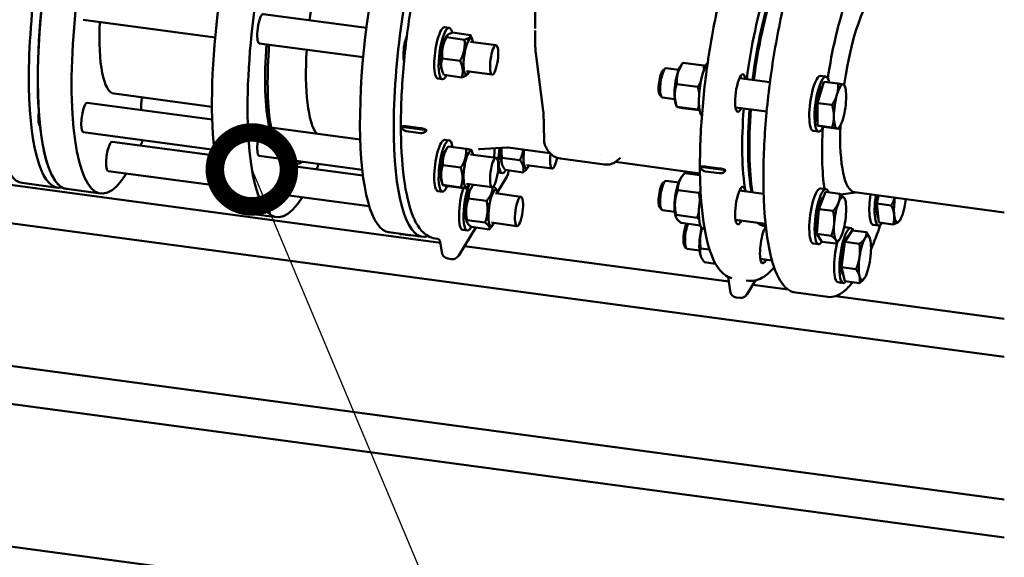
# Model space of a CAD drawing. Units: millimetres. Extents: x 0 to 420, y 0 to 297.
# Drawn here: x 198 to 225, y 124 to 138 of the extents above; entities that cross this region are included whole.
import ezdxf
from ezdxf import colors
from ezdxf.entities.mleader import LeaderData, LeaderLine
from ezdxf.math import Vec2, Vec3

# ---------------------------------------------------------------- set-up
doc = ezdxf.new("R2010")
doc.units = ezdxf.units.MM
doc.header["$LTSCALE"] = 20
doc.layers.add('Visible (ISO)', color=7, linetype='Continuous', lineweight=50)
doc.styles.add('Uponor 2_5', font='arial.ttf')

# ---------------------------------------------------------------- blocks, each defined once
blk = doc.blocks.new('_DotSmall')
at = {"color": 0, "linetype": 'ByBlock', "const_width": 0.5}
blk.add_lwpolyline([(-0.0625, 0, 1), (0.0625, 0, 1)], format="xyb", close=True, dxfattribs=at)

msp = doc.modelspace()

# ---------------------------------------------------------------- linework, layer by layer
at = {"layer": 'Visible (ISO)'}
for p, q in [((212.04292, 138.21642), (212.04292, 139.48232)), ((207.48746, 138.2342), (204.70019, 138.60942)), ((203.40223, 137.97693), (199.84233, 138.45616)), ((209.6017, 138.25229), (209.72186, 138.23611)), ((209.63598, 137.98665), (209.66242, 138.02521)), ((209.64972, 137.9799), (210.13593, 137.91445)), ((209.81112, 138.10562), (210.29733, 138.04017)), ((212.04292, 138.21585), (212.04292, 138.21642)), ((207.39858, 137.43895), (204.59346, 137.81657)), ((210.98728, 137.76306), (210.29704, 137.85598)), ((210.35392, 137.89), (210.33091, 137.95647)), ((212.04519, 137.73813), (212.04519, 137.73818)), ((212.26116, 135.98798), (212.06514, 137.47604)), ((209.53157, 137.40797), (210.01778, 137.34252)), ((215.967, 137.20026), (216.02961, 137.29158)), ((216.0307, 137.29223), (216.59739, 137.21595)), ((209.51823, 137.11193), (209.54124, 137.04545)), ((209.57482, 136.96176), (210.06102, 136.8963)), ((210.88055, 136.97021), (210.19031, 137.06313)), ((210.23617, 137.01528), (210.20973, 136.97671)), ((215.49138, 137.08389), (215.55456, 137.13531)), ((215.91636, 137.09951), (215.58048, 137.14473)), ((219.74969, 136.93663), (219.89387, 136.91722)), ((209.41492, 136.8648), (209.53508, 136.84863)), ((215.86532, 136.7156), (216.432, 136.63931)), ((218.38274, 136.76749), (217.559, 136.87838)), ((219.66689, 136.20384), (219.83227, 136.78047)), ((219.83227, 136.78047), (220.22294, 136.72788)), ((220.40944, 136.6363), (220.38948, 136.69394)), ((203.31593, 136.10209), (200.67142, 136.45809)), ((215.40391, 136.43411), (215.45124, 136.36782)), ((203.32275, 135.75384), (199.94906, 136.208)), ((215.80962, 136.30666), (215.47374, 136.35188)), ((215.83183, 136.19611), (215.86416, 136.10273)), ((219.66689, 136.20384), (220.05755, 136.15125)), ((219.66689, 135.59211), (219.66689, 136.20384)), ((212.26117, 135.98781), (212.26117, 135.98782)), ((212.26318, 135.96262), (212.26318, 135.96262)), ((212.28424, 135.20415), (212.26319, 135.96251)), ((215.86532, 136.10388), (216.432, 136.02759)), ((216.0307, 136.06879), (216.48233, 136.00799)), ((218.29362, 135.97227), (217.45227, 136.08553)), ((219.66689, 135.59211), (220.05755, 135.53952)), ((219.83227, 135.55702), (219.66689, 135.59211)), ((209.48319, 132.42521), (187.15862, 135.43052)), ((203.37791, 134.9392), (199.84233, 135.41516)), ((207.3191, 135.21586), (204.70019, 135.56841)), ((208.4321, 135.56387), (209.11676, 135.4717)), ((208.56164, 135.57582), (208.94615, 135.52406)), ((208.94615, 135.39251), (208.56164, 135.44427)), ((219.54956, 135.45004), (219.69375, 135.43063)), ((219.83227, 135.55702), (220.22294, 135.50443)), ((220.26525, 135.56521), (220.22403, 135.50508)), ((224.7097, 129.34659), (180.7084, 135.27)), ((203.39644, 134.78303), (200.62034, 135.15674)), ((209.6017, 135.21128), (209.72186, 135.19511)), ((209.63598, 134.94564), (209.69201, 135.02737)), ((209.69297, 135.02794), (210.17918, 134.96249)), ((210.98728, 134.72205), (210.29704, 134.81497)), ((210.35392, 134.84899), (210.32491, 134.93279)), ((211.28856, 135.0014), (210.52854, 134.95254)), ((211.31087, 135.00059), (212.44221, 134.84829)), ((213.8022, 134.8046), (213.80221, 134.8046)), ((207.37427, 134.40122), (204.59346, 134.77557)), ((209.54826, 134.52339), (210.03447, 134.45794)), ((211.13885, 134.57395), (211.15114, 134.53845)), ((211.14649, 134.72214), (211.6327, 134.65668)), ((212.50117, 134.43224), (211.81093, 134.52515)), ((212.72263, 134.70212), (213.91571, 134.54151)), ((213.84311, 134.65971), (213.84311, 134.65971)), ((213.91571, 134.54151), (213.91572, 134.54151)), ((214.10191, 134.76425), (214.10191, 134.76425)), ((214.21143, 134.61012), (216.49271, 134.30302)), ((214.35063, 134.72323), (214.25986, 134.6463)), ((203.56578, 133.95301), (200.51361, 134.36389)), ((207.3928, 134.24504), (205.37147, 134.51715)), ((211.03554, 134.32683), (211.1557, 134.31065)), ((211.23004, 134.39538), (211.71625, 134.32992)), ((211.31078, 134.29796), (211.31897, 134.38341)), ((211.85678, 134.4773), (211.83636, 134.44751)), ((216.08013, 134.31131), (216.49347, 134.25566)), ((216.5067, 134.47687), (217.19135, 134.38471)), ((216.63624, 134.48883), (217.02074, 134.43707)), ((217.02074, 134.30551), (216.63624, 134.35728)), ((199.15435, 133.91274), (198.19309, 134.04214)), ((209.51823, 134.07092), (209.54724, 133.98713)), ((210.88055, 133.9292), (210.19031, 134.02212)), ((211.28762, 134.22853), (211.02495, 133.79847)), ((215.49138, 134.04289), (215.55456, 134.0943)), ((215.91636, 134.05851), (215.58048, 134.10372)), ((215.967, 134.15925), (216.00639, 134.2167)), ((199.3952, 133.88031), (199.39466, 133.88038)), ((200.30786, 133.75745), (199.3952, 133.88031)), ((209.41492, 133.8238), (209.53508, 133.80762)), ((209.54826, 133.98813), (210.03447, 133.92268)), ((209.69297, 133.95742), (210.17918, 133.89197)), ((210.23617, 133.97427), (210.18014, 133.89254)), ((210.30727, 133.89438), (210.34297, 133.94647)), ((211.65856, 133.67079), (210.96833, 133.76371)), ((211.0252, 133.79773), (211.01113, 133.83836)), ((215.89567, 133.85098), (216.46235, 133.77469)), ((218.21049, 133.74967), (217.559, 133.83738)), ((219.69723, 133.33921), (219.88169, 133.79955)), ((219.74969, 133.89563), (219.89387, 133.87622)), ((219.88169, 133.79955), (220.27236, 133.74695)), ((220.69214, 133.78815), (220.29526, 133.72989)), ((224.7097, 133.24731), (220.669, 133.79126)), ((207.56213, 133.41503), (205.26474, 133.7243)), ((210.2461, 133.62646), (210.73231, 133.561)), ((220.40944, 133.59529), (220.40656, 133.6036)), ((221.26843, 133.48709), (221.31335, 133.70452)), ((221.26843, 133.48709), (221.65909, 133.4345)), ((221.31785, 132.97714), (221.26843, 133.48709)), ((204.09773, 133.24726), (205.05899, 133.11786)), ((215.40391, 133.3931), (215.45124, 133.32681)), ((215.80962, 133.26566), (215.47374, 133.31087)), ((219.64781, 132.66741), (219.69723, 133.33921)), ((219.69723, 133.33921), (220.0879, 133.28662)), ((210.18951, 133.01966), (210.20358, 132.97903)), ((210.20285, 133.03863), (210.68906, 132.97318)), ((211.55183, 132.87794), (210.86159, 132.97086)), ((215.83183, 133.15511), (215.84708, 133.11105)), ((215.84624, 133.17917), (216.41293, 133.10289)), ((215.98128, 132.9677), (216.49987, 132.89789)), ((218.26165, 132.93557), (217.45227, 133.04453)), ((221.31785, 132.97714), (221.70852, 132.92454)), ((221.88587, 133.02724), (221.87847, 133.01644)), ((208.09408, 132.70928), (209.00728, 132.58635)), ((208.38926, 132.66954), (208.38926, 132.66137)), ((210.4382, 132.83782), (209.97776, 132.08397)), ((210.0862, 132.77254), (210.20636, 132.75636)), ((210.321, 132.85359), (210.80721, 132.78814)), ((210.90745, 132.92301), (210.87174, 132.87092)), ((216.61663, 132.80386), (216.56965, 132.81019)), ((218.27898, 132.77956), (218.23028, 132.78611)), ((219.64781, 132.66741), (220.03848, 132.61482)), ((219.78284, 132.45594), (219.64781, 132.66741)), ((220.40807, 132.44992), (220.59903, 132.76258)), ((220.42097, 132.84436), (220.56516, 132.82495)), ((220.59903, 132.76258), (220.9897, 132.70999)), ((221.17018, 132.91207), (221.31437, 132.89266)), ((208.38926, 132.66137), (208.49184, 132.64756)), ((208.49184, 132.65573), (208.49184, 132.64756)), ((208.53139, 132.65041), (208.53139, 132.64224)), ((208.53139, 132.64224), (208.63026, 132.62893)), ((208.63026, 132.6371), (208.63026, 132.62893)), ((208.63876, 132.63595), (208.63876, 132.63268)), ((208.89071, 132.60204), (208.89071, 132.59793)), ((209.41111, 132.53198), (209.34372, 132.54105)), ((209.41111, 132.53198), (209.41111, 132.53198)), ((209.51849, 132.17234), (209.47966, 132.4505)), ((219.54956, 132.40904), (219.69375, 132.38962)), ((219.78284, 132.45594), (220.17351, 132.40335)), ((220.26525, 132.52421), (220.24725, 132.49795)), ((220.31258, 131.76382), (220.40807, 132.44992)), ((220.40807, 132.44992), (220.79873, 132.39733)), ((221.08072, 132.54403), (221.07987, 132.54648)), ((224.7097, 125.49153), (174.78855, 132.21185)), ((209.51849, 132.17234), (209.51849, 132.17234)), ((217.26941, 131.37704), (210.13278, 132.33777)), ((216.07519, 132.34184), (216.12253, 132.27555)), ((216.48091, 132.2144), (216.14503, 132.25961)), ((216.51102, 132.27558), (216.75079, 132.2433)), ((209.68573, 131.99982), (209.78186, 131.98688)), ((216.50311, 132.10384), (216.51633, 132.06565)), ((216.6065, 131.90214), (216.91222, 131.86099)), ((218.43481, 131.95136), (218.12355, 131.99326)), ((220.31258, 131.76382), (220.70325, 131.71123)), ((220.40807, 131.39038), (220.31258, 131.76382)), ((217.30471, 131.12416), (217.2514, 131.50604)), ((217.73541, 131.41138), (217.80283, 131.4023)), ((217.99359, 131.41173), (217.76398, 131.03579)), ((220.22084, 131.35777), (220.36503, 131.33836)), ((220.40807, 131.39038), (220.79873, 131.33779)), ((220.93653, 131.47294), (220.936, 131.47217)), ((224.7097, 124.46268), (173.69441, 131.3303)), ((217.30471, 131.12417), (217.30471, 131.12417)), ((218.87658, 131.16069), (217.91899, 131.28959)), ((219.08052, 131.07895), (219.94565, 130.96248)), ((217.56808, 130.93871), (217.47195, 130.95165)), ((224.7097, 130.37544), (220.16395, 130.98738)), ((224.7097, 120.60762), (171.08731, 127.8262))]:
    msp.add_line(p, q, dxfattribs=at)
for centre, major_axis, ratio, start_param, end_param in [((201.04165, 139.20828), (0.73378, 5.45083), 0.24337334, 5.80045852, 9.90750475), ((198.92687, 139.49297), (-0.73378, -5.45083), 0.24337334, 3.14159265, 6.28318531), ((199.88813, 139.36357), (-0.73378, -5.45083), 0.24337334, 3.05089176, 6.3738862), ((200.12845, 139.33122), (0.73378, 5.45083), 0.24337334, 0, 3.14159265), ((200.12898, 139.33114), (0.73378, 5.45083), 0.24337334, 0, 3.14159267), ((200.12898, 139.33114), (0.73378, 5.45083), 0.24337334, 0, 3.14159267), ((205.79277, 138.56869), (0.73378, 5.45083), 0.24337334, 5.80045852, 9.90750475), ((204.83151, 138.69809), (0.73378, 5.45083), 0.24337334, 0, 3.14159265), ((208.82787, 138.16011), (-0.73378, -5.45083), 0.24337334, 3.14159265, 6.28318531), ((209.74107, 138.03718), (-0.73378, -5.45083), 0.24337334, 3.02859268, 6.39618528), ((206.73592, 138.44173), (-0.42748, -3.17546), 0.24337334, 3.86366776, 4.74529139), ((218.72886, 136.82725), (0.53033, 3.93946), 0.24337334, 0.92115723, 1.59731609), ((218.87305, 136.80784), (0.52366, 3.88991), 0.24337334, 0.91144437, 1.597654), ((218.92111, 136.80137), (0.53033, 3.93946), 0.24337334, 0.92115723, 1.59731609), ((221.03589, 136.51668), (0.36689, 2.72542), 0.24337334, 0, 1.5376039), ((204.64682, 138.21299), (0.05337, 0.39642), 0.24337334, 0, 3.14159264), ((201.04165, 139.20828), (-0.37023, -2.75019), 0.24337334, 5.04474562, 6.28318531), ((209.50831, 137.55855), (-0.09339, -0.69374), 0.24337334, 3.14159265, 6.28318531), ((209.62847, 137.54237), (-0.09339, -0.69374), 0.24337334, 2.54217301, 6.87080508), ((208.59511, 137.68148), (0.05337, 0.39642), 0.24337334, 0.68101435, 2.6583768), ((209.62847, 137.54237), (0.06537, 0.48562), 0.24337334, 0.44959666, 2.69199599), ((210.24368, 137.45955), (0.06537, 0.48562), 0.24337334, 5.66741112, 10.04055214), ((205.79277, 138.56869), (0.50443, 3.74712), 0.24337334, 1.81261247, 2.54098033), ((206.73592, 138.44173), (-0.42748, -3.17546), 0.24337334, 4.99886782, 6.05249496), ((215.95838, 136.69025), (0.07505, 0.55747), 0.24337334, 0.44959666, 2.69199599), ((216.66971, 136.59449), (0.10006, 0.7433), 0.24337334, 0.34208869, 2.99728902), ((215.46814, 136.75624), (0.04518, 0.33563), 0.24337334, 0.25360711, 2.88798555), ((215.52711, 136.7483), (-0.05337, -0.39642), 0.24337334, 3.14159265, 6.28318531), ((217.58291, 136.47155), (-0.06838, -0.50792), 0.24337334, 2.46624204, 6.95853593), ((219.64962, 136.19334), (-0.10006, -0.7433), 0.24337334, 3.14159265, 6.28318531), ((219.79381, 136.17392), (-0.10006, -0.7433), 0.24337334, 2.51212406, 6.91480936), ((219.79381, 136.17392), (0.07501, 0.55722), 0.24337334, 0.42685484, 2.68716505), ((220.27445, 136.10922), (0.08005, 0.59464), 0.24337334, 6.26483501, 7.31203256), ((220.27445, 136.10922), (0.08005, 0.59464), 0.24337334, 5.21763746, 6.26483501), ((220.27445, 136.10922), (-0.08005, -0.59464), 0.24337334, 4.17043991, 5.21763746), ((199.8957, 135.81158), (-0.05337, -0.39642), 0.24337334, 3.14159265, 6.28318531), ((201.51632, 136.31461), (0.05337, 0.39642), 0.24337334, 1.49704514, 2.47651995), ((220.27445, 136.10922), (0.08005, 0.59464), 0.24337334, 4.17043991, 5.21763746), ((198.74218, 135.96687), (-0.05337, -0.39642), 0.24337334, 4.79354133, 6.12513314), ((218.72886, 136.82725), (0.53033, 3.93946), 0.24337334, 1.80058783, 2.47302457), ((218.87305, 136.80784), (0.52366, 3.88991), 0.24337334, 1.80356879, 2.48932001), ((218.92111, 136.80137), (0.53033, 3.93946), 0.24337334, 1.80058783, 2.47302457), ((220.27445, 136.10922), (-0.08005, -0.59464), 0.24337334, 5.21763746, 6.26483501), ((220.27445, 136.10922), (-0.08005, -0.59464), 0.24337334, 6.26483501, 7.31203256), ((221.03589, 136.51668), (-0.36689, -2.72542), 0.24337334, 5.08947526, 6.28318531), ((204.64682, 135.17199), (0.05337, 0.39642), 0.24337334, 0, 3.14159265), ((200.56698, 134.76032), (-0.05337, -0.39642), 0.24337334, 3.14159265, 6.28318531), ((201.04165, 139.20828), (0.73378, 5.45083), 0.24337334, 3.87890535, 3.91921182), ((209.50831, 134.51754), (-0.09339, -0.69374), 0.24337334, 3.14159265, 6.28318531), ((209.62847, 134.50137), (-0.09339, -0.69374), 0.24337334, 2.43076051, 6.9960088), ((209.62847, 134.50137), (0.06537, 0.48562), 0.24337334, 0.44959666, 2.69199599), ((210.24368, 134.41855), (0.06537, 0.48562), 0.24337334, 5.66741112, 10.04055214), ((211.12893, 135.02057), (0.09339, 0.69374), 0.24337334, 1.66234267, 2.03715981), ((211.24909, 135.0044), (-0.09339, -0.69374), 0.24337334, 4.76921162, 6.80707562), ((211.24909, 135.0044), (0.06537, 0.48562), 0.24337334, 1.63106044, 2.69199599), ((211.8643, 134.92158), (-0.06537, -0.48562), 0.24337334, 4.70325877, 6.89895949), ((212.55453, 134.82866), (-0.05337, -0.39642), 0.24337334, 4.73313853, 7.61626072), ((205.3181, 134.12073), (0.05337, 0.39642), 0.24337334, 0, 3.14159265), ((205.79277, 138.56869), (0.73378, 5.45083), 0.24337334, 3.87890535, 3.91921182), ((211.12893, 135.02057), (-0.09339, -0.69374), 0.24337334, 6.26395473, 6.28318531), ((210.29975, 133.4501), (-0.09339, -0.69374), 0.24337334, 3.80319538, 6.86564891), ((215.46814, 133.71524), (0.04518, 0.33563), 0.24337334, 0.25360711, 2.88798555), ((215.52711, 133.7073), (-0.05337, -0.39642), 0.24337334, 3.14159265, 6.28318531), ((215.95838, 133.64924), (0.07505, 0.55747), 0.24337334, 0.44959666, 2.69199599), ((210.1796, 133.46628), (-0.09339, -0.69374), 0.24337334, 4.06561142, 6.28318531), ((210.29975, 133.4501), (0.06537, 0.48562), 0.24337334, 0.44959666, 2.69199599), ((210.91496, 133.36728), (0.06537, 0.48562), 0.24337334, 5.66741112, 10.04055214), ((216.66971, 133.55348), (-0.10006, -0.7433), 0.24337334, 4.50414334, 6.28318531), ((217.58291, 133.43055), (-0.06838, -0.50792), 0.24337334, 2.46624204, 6.95853593), ((219.64962, 133.15233), (-0.10006, -0.7433), 0.24337334, 3.14159265, 6.28318531), ((219.79381, 133.13292), (-0.10006, -0.7433), 0.24337334, 2.68264886, 6.7421291), ((221.27024, 133.65536), (-0.10006, -0.7433), 0.24337334, 4.63969331, 6.28318531), ((219.79381, 133.13292), (0.07501, 0.55722), 0.24337334, 0.25214965, 2.47106676), ((220.27445, 133.06822), (-0.08005, -0.59464), 0.24337334, 3.90864052, 4.95583807), ((220.27445, 133.06822), (0.08005, 0.59464), 0.24337334, 6.00303563, 7.05023318), ((220.27445, 133.06822), (0.08005, 0.59464), 0.24337334, 4.95583807, 6.00303563), ((221.41443, 133.63595), (-0.10006, -0.7433), 0.24337334, 4.63969331, 6.76155461), ((221.41443, 133.63595), (-0.07501, -0.55722), 0.24337334, 4.61535149, 6.009086), ((221.89507, 133.57125), (-0.08005, -0.59464), 0.24337334, 4.62147421, 5.47943685), ((221.89507, 133.57125), (0.08005, 0.59464), 0.24337334, 4.4322393, 4.80330375), ((221.89507, 133.57125), (-0.08005, -0.59464), 0.24337334, 0.24344909, 1.29064665), ((216.13942, 132.66397), (-0.04518, -0.33563), 0.24337334, 3.73943836, 6.0295782), ((216.19839, 132.65604), (-0.05337, -0.39642), 0.24337334, 3.93728786, 6.28318531), ((218.72886, 136.82725), (-0.53033, -3.93946), 0.24337334, 6.11546521, 6.3528842), ((218.92111, 136.80137), (-0.53033, -3.93946), 0.24337334, 6.11546521, 6.14470811), ((220.27445, 133.06822), (-0.08005, -0.59464), 0.24337334, 4.95583807, 6.00303563), ((220.27445, 133.06822), (0.08005, 0.59464), 0.24337334, 3.90864052, 4.95583807), ((221.89507, 133.57125), (-0.08005, -0.59464), 0.24337334, 5.47943685, 6.5266344), ((216.62966, 132.59798), (0.07505, 0.55747), 0.24337334, 1.17086866, 2.69199599), ((218.25419, 132.37929), (-0.06838, -0.50792), 0.24337334, 3.53310102, 6.95853592), ((220.4651, 132.08166), (-0.10006, -0.7433), 0.24337334, 2.74817656, 6.67660141), ((220.32091, 132.10107), (0.10006, 0.7433), 0.24337334, 0, 0.21646018), ((209.02657, 138.06714), (-0.73378, -5.45083), 0.24337334, 0.14476437, 0.15463741), ((209.16499, 138.04851), (-0.73378, -5.45083), 0.24337334, 0.14476437, 0.1507534), ((206.97642, 138.34313), (4.73771, -5.41823), 0.5155903, 5.59577397, 5.60065523), ((209.41836, 138.0144), (-0.73378, -5.45083), 0.24337334, 0.14975616, 0.15463741), ((219.79381, 133.13292), (-0.07501, -0.55722), 0.24337334, 5.85279594, 6.15327531), ((220.32091, 132.10107), (-0.10006, -0.7433), 0.24337334, 4.28320932, 6.28318531), ((220.27445, 133.06822), (-0.08005, -0.59464), 0.24337334, 6.00303563, 7.05023318), ((220.4651, 132.08166), (-0.07501, -0.55722), 0.24337334, 4.02371913, 6.14171115), ((220.4651, 132.08166), (0.07501, 0.55722), 0.24337334, 0.12856091, 0.88193605), ((220.94573, 132.01695), (-0.08005, -0.59464), 0.24337334, 3.64684114, 4.69403869), ((220.94573, 132.01695), (0.08005, 0.59464), 0.24337334, 5.74123624, 6.78843379), ((220.94573, 132.01695), (0.08005, 0.59464), 0.24337334, 4.69403869, 5.74123624), ((209.70578, 132.14875), (-0.02005, -0.14893), 0.24337334, 6.28318075, 6.2831853), ((209.80185, 132.13543), (-0.02, -0.14855), 0.24337334, 0.00000004, 0.0000046), ((220.94573, 132.01695), (-0.08005, -0.59464), 0.24337334, 4.69403869, 5.74123624), ((220.94573, 132.01695), (0.08005, 0.59464), 0.24337334, 3.64684114, 4.69403869), ((220.94573, 132.01695), (-0.08005, -0.59464), 0.24337334, 5.74123624, 6.78843379), ((217.49195, 131.1002), (-0.02, -0.14855), 0.24337334, 6.28318072, 6.28318528), ((217.5881, 131.08745), (-0.02002, -0.14874), 0.24337334, 0, 0.00000456)]:
    msp.add_ellipse(centre, major_axis=major_axis, ratio=ratio, start_param=start_param, end_param=end_param, dxfattribs=at)
for centre in [(210.93391, 137.36663), (210.93391, 134.32563), (211.6052, 133.27437)]:
    msp.add_ellipse(centre, major_axis=(0.05337, 0.39642), ratio=0.24337334, dxfattribs=at)
for points, knots in [([(209.34372, 132.54105), (209.20074, 132.5603), (209.07426, 132.64107), (208.82533, 132.91919), (208.7206, 133.15828), (208.5445, 133.79771), (208.48151, 134.21283), (208.41433, 135.14823), (208.40803, 135.6623), (208.44795, 136.74745), (208.49356, 137.31749), (208.63134, 138.46027), (208.72335, 139.03276), (208.94486, 140.1253), (209.07435, 140.64503), (209.3595, 141.58314), (209.51513, 142.00039), (209.84418, 142.69903), (210.01581, 142.97634), (210.37794, 143.35335), (210.58719, 143.47288), (210.81129, 143.44272)], [2.07604481, 2.07604481, 2.07604481, 2.07604481, 2.28100749, 2.28100749, 2.59529298, 2.59529298, 2.93858421, 2.93858421, 3.26632042, 3.26632042, 3.59010115, 3.59010115, 3.91288363, 3.91288363, 4.23611185, 4.23611185, 4.56182805, 4.56182805, 4.89638759, 4.89638759, 5.21763746, 5.21763746, 5.21763746, 5.21763746]), ([(217.35044, 131.4679), (217.20904, 131.50673), (217.09268, 131.60257), (216.85147, 131.92273), (216.74777, 132.19883), (216.58635, 132.90592), (216.53302, 133.33914), (216.4837, 134.30331), (216.48597, 134.82962), (216.54221, 135.93088), (216.5957, 136.50505), (216.74801, 137.64713), (216.84669, 138.21483), (217.07985, 139.28935), (217.2143, 139.79579), (217.50762, 140.70059), (217.66637, 141.09754), (218.00168, 141.75206), (218.1755, 142.00515), (218.52077, 142.30038), (218.70049, 142.38068), (218.88589, 142.35572)], [2.10889165, 2.10889165, 2.10889165, 2.10889165, 2.31749881, 2.31749881, 2.65243545, 2.65243545, 2.9915427, 2.9915427, 3.31826507, 3.31826507, 3.64176192, 3.64176192, 3.9645246, 3.9645246, 4.28796925, 4.28796925, 4.61445377, 4.61445377, 4.95186832, 4.95186832, 5.21763746, 5.21763746, 5.21763746, 5.21763746]), ([(220.58811, 142.27793), (220.44239, 142.29754), (220.29447, 142.23997), (219.9748, 141.98336), (219.79901, 141.74103), (219.45508, 141.09118), (219.28851, 140.68559), (218.98067, 139.75605), (218.83921, 139.2345), (218.59303, 138.12484), (218.48819, 137.53728), (218.32498, 136.3538), (218.26659, 135.75811), (218.20204, 134.61738), (218.19592, 134.07262), (218.23705, 133.08684), (218.28441, 132.64655), (218.43074, 131.9094), (218.52923, 131.61503), (218.76906, 131.22372), (218.91159, 131.10169), (219.08052, 131.07895)], [5.77793683, 5.77793683, 5.77793683, 5.77793683, 6.02833927, 6.02833927, 6.36176666, 6.36176666, 6.69056613, 6.69056613, 7.01379152, 7.01379152, 7.33547632, 7.33547632, 7.65679644, 7.65679644, 7.97842026, 7.97842026, 8.3014228, 8.3014228, 8.62924747, 8.62924747, 8.91952948, 8.91952948, 8.91952948, 8.91952948]), ([(220.34249, 138.68303), (220.27383, 138.46037), (220.20901, 138.21822), (220.06973, 137.6178), (220.00006, 137.2488), (219.9443, 136.87434)], [6.747899832, 6.747899832, 6.747899832, 6.747899832, 6.978701374, 6.978701374, 7.291313565, 7.291313565, 7.291313565, 7.291313565]), ([(204.85888, 137.78084), (204.85531, 137.73398), (204.85197, 137.68728), (204.82184, 137.23504), (204.8131, 136.84498), (204.83342, 136.13299), (204.86258, 135.81165), (204.91002, 135.54064), (204.91007, 135.5404), (204.91011, 135.54015)], [4.440346642, 4.440346642, 4.440346642, 4.440346642, 4.477263258, 4.477263258, 4.799471502, 4.799471502, 5.123386808, 5.123386808, 5.123675639, 5.123675639, 5.123675639, 5.123675639]), ([(208.4321, 135.56387), (208.43671, 135.56692), (208.44242, 135.56961), (208.45475, 135.5738), (208.46231, 135.57569), (208.47989, 135.57844), (208.48993, 135.57928), (208.50859, 135.57978), (208.51858, 135.57965), (208.53981, 135.57838), (208.55106, 135.57725), (208.56164, 135.57582)], [2.555162852, 2.555162852, 2.555162852, 2.555162852, 2.638487255, 2.638487255, 2.717398381, 2.717398381, 2.796309508, 2.796309508, 2.862374528, 2.862374528, 2.928439549, 2.928439549, 2.928439549, 2.928439549]), ([(208.56164, 135.44427), (208.55106, 135.44569), (208.53981, 135.44853), (208.51858, 135.45691), (208.50859, 135.46245), (208.48993, 135.47544), (208.47989, 135.48444), (208.46231, 135.50458), (208.45475, 135.51571), (208.44242, 135.53769), (208.43671, 135.55049), (208.4321, 135.56387)], [0, 0, 0, 0, 0.066065021, 0.066065021, 0.132130041, 0.132130041, 0.211041168, 0.211041168, 0.289952294, 0.289952294, 0.373276697, 0.373276697, 0.373276697, 0.373276697]), ([(208.94615, 135.52406), (208.95673, 135.52263), (208.9685, 135.52067), (208.99196, 135.51592), (209.00363, 135.51314), (209.02651, 135.50705), (209.03962, 135.50309), (209.06434, 135.49464), (209.07597, 135.49017), (209.09647, 135.48156), (209.10701, 135.47668), (209.11676, 135.4717)], [-2.928439549, -2.928439549, -2.928439549, -2.928439549, -2.862374528, -2.862374528, -2.796309508, -2.796309508, -2.717398381, -2.717398381, -2.638487255, -2.638487255, -2.555162852, -2.555162852, -2.555162852, -2.555162852]), ([(209.11676, 135.4717), (209.10701, 135.46025), (209.09647, 135.44964), (209.07597, 135.43208), (209.06434, 135.42353), (209.03962, 135.40909), (209.02651, 135.40321), (209.00363, 135.39581), (208.99196, 135.39319), (208.9685, 135.39082), (208.95673, 135.39108), (208.94615, 135.39251)], [-0.373276697, -0.373276697, -0.373276697, -0.373276697, -0.289952294, -0.289952294, -0.211041168, -0.211041168, -0.132130041, -0.132130041, -0.066065021, -0.066065021, 0, 0, 0, 0]), ([(219.80727, 135.53516), (219.79077, 135.22944), (219.78589, 134.93598), (219.80013, 134.3736), (219.82118, 134.10842), (219.85463, 133.8815)], [7.666525809, 7.666525809, 7.666525809, 7.666525809, 7.931664102, 7.931664102, 8.217451872, 8.217451872, 8.217451872, 8.217451872]), ([(210.50819, 134.94856), (210.50819, 134.94856), (210.50858, 134.94873), (210.5119, 134.94991), (210.5189, 134.95192), (210.52854, 134.95254)], [1.9282997863, 1.9282997863, 1.9282997863, 1.9282997863, 1.9513446582, 1.9513446582, 2.0272519785, 2.0272519785, 2.0272519785, 2.0272519785]), ([(211.28856, 135.0014), (211.28992, 135.00149), (211.29132, 135.00156), (211.29418, 135.00163), (211.29564, 135.00164), (211.29861, 135.0016), (211.30012, 135.00154), (211.30316, 135.00138), (211.3047, 135.00127), (211.30778, 135.00098), (211.30933, 135.0008), (211.31087, 135.00059)], [3.5980483142, 3.5980483142, 3.5980483142, 3.5980483142, 3.6078068769, 3.6078068769, 3.6175654397, 3.6175654397, 3.6273240024, 3.6273240024, 3.6370825652, 3.6370825652, 3.6468411279, 3.6468411279, 3.6468411279, 3.6468411279]), ([(212.7221, 134.70219), (212.67083, 134.70916), (212.62048, 134.72528), (212.52931, 134.7718), (212.48768, 134.80294), (212.41468, 134.87528), (212.38363, 134.91757), (212.34187, 134.98944), (212.32765, 135.01841), (212.31497, 135.04826)], [0.00116417, 0.00116417, 0.00116417, 0.00116417, 0.33260751, 0.33260751, 0.67076422, 0.67076422, 1.03966641, 1.03966641, 1.27722107, 1.27722107, 1.27722107, 1.27722107]), ([(205.24942, 134.68726), (205.28086, 134.6522), (205.3151, 134.62234), (205.39316, 134.57381), (205.43772, 134.55641), (205.53051, 134.54165), (205.57827, 134.54442), (205.6704, 134.56772), (205.71482, 134.58795), (205.75934, 134.61599), (205.76104, 134.61707), (205.76273, 134.61816)], [5.573329699, 5.573329699, 5.573329699, 5.573329699, 5.66896653, 5.66896653, 5.772128661, 5.772128661, 5.875290792, 5.875290792, 5.978452922, 5.978452922, 5.982543951, 5.982543951, 5.982543951, 5.982543951]), ([(214.25987, 134.64631), (214.22197, 134.61419), (214.17569, 134.58524), (214.07943, 134.54868), (214.02936, 134.53865), (213.95823, 134.53742), (213.93685, 134.53866), (213.91572, 134.54151)], [0, 0, 0, 0, 0.34930093, 0.34930093, 0.660402953, 0.660402953, 0.792840408, 0.792840408, 0.792840408, 0.792840408]), ([(211.31077, 134.29796), (211.30912, 134.28056), (211.30457, 134.26324), (211.29486, 134.24142), (211.29191, 134.23573), (211.28864, 134.23024)], [0, 0, 0, 0, 0.106295601, 0.106295601, 0.145150928, 0.145150928, 0.145150928, 0.145150928]), ([(216.5067, 134.47687), (216.50958, 134.47878), (216.51282, 134.48052), (216.52217, 134.48462), (216.52978, 134.48704), (216.54805, 134.49069), (216.55873, 134.49189), (216.5788, 134.49279), (216.58949, 134.49278), (216.61242, 134.49158), (216.62466, 134.49039), (216.63624, 134.48883)], [-0.374167721, -0.374167721, -0.374167721, -0.374167721, -0.321494831, -0.321494831, -0.233005297, -0.233005297, -0.144515762, -0.144515762, -0.072257881, -0.072257881, 0, 0, 0, 0]), ([(216.63624, 134.35728), (216.62565, 134.3587), (216.61441, 134.36153), (216.59318, 134.36992), (216.58319, 134.37546), (216.56452, 134.38845), (216.55449, 134.39744), (216.53691, 134.41758), (216.52935, 134.42871), (216.51701, 134.4507), (216.51131, 134.46349), (216.5067, 134.47687)], [-2.928439549, -2.928439549, -2.928439549, -2.928439549, -2.862374528, -2.862374528, -2.796309508, -2.796309508, -2.717398381, -2.717398381, -2.638487255, -2.638487255, -2.555162852, -2.555162852, -2.555162852, -2.555162852]), ([(217.02074, 134.43707), (217.03133, 134.43564), (217.0431, 134.43368), (217.06655, 134.42893), (217.07823, 134.42615), (217.10111, 134.42006), (217.11422, 134.41609), (217.13894, 134.40765), (217.15057, 134.40318), (217.17107, 134.39457), (217.18161, 134.38969), (217.19135, 134.38471)], [0, 0, 0, 0, 0.066065021, 0.066065021, 0.132130041, 0.132130041, 0.211041168, 0.211041168, 0.289952294, 0.289952294, 0.373276697, 0.373276697, 0.373276697, 0.373276697]), ([(217.19135, 134.38471), (217.18161, 134.37326), (217.17107, 134.36265), (217.15057, 134.34508), (217.13894, 134.33654), (217.11422, 134.32209), (217.10111, 134.31622), (217.07823, 134.30882), (217.06655, 134.30619), (217.0431, 134.30382), (217.03133, 134.30409), (217.02074, 134.30551)], [2.555162852, 2.555162852, 2.555162852, 2.555162852, 2.638487255, 2.638487255, 2.717398381, 2.717398381, 2.796309508, 2.796309508, 2.862374528, 2.862374528, 2.928439549, 2.928439549, 2.928439549, 2.928439549]), ([(209.47966, 132.4505), (209.47816, 132.46125), (209.47483, 132.47188), (209.46512, 132.49117), (209.45859, 132.50009), (209.44757, 132.51099), (209.44379, 132.51419), (209.43658, 132.51946), (209.43313, 132.52165), (209.42724, 132.52492), (209.42473, 132.52616), (209.41857, 132.52893), (209.41528, 132.53009), (209.41072, 132.53155), (209.40917, 132.53196), (209.4074, 132.5324), (209.40689, 132.53252), (209.4065, 132.5326)], [0, 0, 0, 0, 0.065799453, 0.065799453, 0.131588167, 0.131588167, 0.162749493, 0.162749493, 0.189991367, 0.189991367, 0.211185146, 0.211185146, 0.24639976, 0.24639976, 0.277802572, 0.277802572, 0.296947429, 0.296947429, 0.296947429, 0.296947429]), ([(209.68573, 131.99982), (209.6657, 132.00252), (209.64586, 132.00855), (209.60933, 132.02648), (209.59221, 132.03867), (209.56269, 132.06767), (209.55002, 132.08493), (209.53033, 132.12275), (209.52329, 132.14389), (209.51922, 132.16744), (209.51889, 132.16953), (209.51859, 132.17164)], [0, 0, 0, 0, 0.121436492, 0.121436492, 0.244599104, 0.244599104, 0.370203448, 0.370203448, 0.501016886, 0.501016886, 0.513779185, 0.513779185, 0.513779185, 0.513779185]), ([(209.97781, 132.08405), (209.9655, 132.0639), (209.94968, 132.04548), (209.91369, 132.01587), (209.89315, 132.0041), (209.85109, 131.98911), (209.82914, 131.98524), (209.79892, 131.98518), (209.79034, 131.98574), (209.78186, 131.98688)], [0, 0, 0, 0, 0.141712371, 0.141712371, 0.27972736, 0.27972736, 0.409820122, 0.409820122, 0.461252611, 0.461252611, 0.461252611, 0.461252611]), ([(217.80283, 131.4023), (217.94581, 131.38305), (218.08914, 131.42749), (218.31246, 131.57161), (218.40401, 131.65854), (218.49291, 131.76526)], [4.207140498, 4.207140498, 4.207140498, 4.207140498, 4.412103182, 4.412103182, 4.576869409, 4.576869409, 4.576869409, 4.576869409]), ([(219.94565, 130.96248), (220.09137, 130.94286), (220.23929, 131.00043), (220.45771, 131.17577), (220.53728, 131.26007), (220.61624, 131.36236)], [2.636344171, 2.636344171, 2.636344171, 2.636344171, 2.886746621, 2.886746621, 3.035259216, 3.035259216, 3.035259216, 3.035259216]), ([(217.47195, 130.95165), (217.45192, 130.95435), (217.43208, 130.96038), (217.39555, 130.97831), (217.37843, 130.9905), (217.34891, 131.0195), (217.33624, 131.03676), (217.31655, 131.07458), (217.30951, 131.09572), (217.30544, 131.11926), (217.30511, 131.12136), (217.30481, 131.12347)], [0, 0, 0, 0, 0.121436492, 0.121436492, 0.244599104, 0.244599104, 0.370203448, 0.370203448, 0.501016886, 0.501016886, 0.513779185, 0.513779185, 0.513779185, 0.513779185]), ([(217.76403, 131.03588), (217.75172, 131.01573), (217.7359, 130.99731), (217.69991, 130.96769), (217.67937, 130.95593), (217.63731, 130.94094), (217.61536, 130.93707), (217.58514, 130.93701), (217.57656, 130.93757), (217.56808, 130.93871)], [0, 0, 0, 0, 0.141712371, 0.141712371, 0.27972736, 0.27972736, 0.409820122, 0.409820122, 0.461252611, 0.461252611, 0.461252611, 0.461252611])]:
    msp.add_open_spline(points, degree=3, knots=knots, dxfattribs=at)
for points, weights in [([(209.64972, 137.9799), (209.50653, 137.70526), (209.53157, 137.40797)], [1, 1.15470053838, 1]), ([(209.81112, 138.10562), (209.64631, 138.05408), (209.64972, 137.9799)], [1, 1.15470053838, 1]), ([(210.13593, 137.91445), (210.30074, 137.96599), (210.29733, 138.04017)], [1, 1.15470053838, 1]), ([(210.29733, 138.04017), (210.3171, 137.99634), (210.33091, 137.95647)], [1, 1.02569179633, 1.04285009426]), ([(210.01778, 137.34252), (210.16096, 137.61716), (210.13593, 137.91445)], [1, 1.15470053838, 1]), ([(209.53157, 137.40797), (209.46908, 137.19618), (209.57482, 136.96176)], [1, 1.15470053838, 1]), ([(210.06102, 136.8963), (210.12351, 137.10809), (210.01778, 137.34252)], [1, 1.15470053838, 1]), ([(216.0307, 137.29223), (215.85189, 137.01686), (215.86532, 136.7156)], [1, 1.15470053838, 1]), ([(216.02961, 137.29158), (216.02986, 137.29194), (216.0307, 137.29223)], [1.01615107492, 1.00854784081, 1]), ([(216.59619, 137.09302), (216.60027, 137.15127), (216.59739, 137.21595)], [1.04789026468, 1.02961412691, 1]), ([(216.59739, 137.21595), (216.62254, 137.21166), (216.6433, 137.20802)], [1, 1.01920617732, 1.03364343463]), ([(210.20973, 136.97671), (210.18014, 136.93355), (210.06102, 136.8963)], [1.06582271877, 1.10721093107, 1]), ([(215.86532, 136.7156), (215.7692, 136.42268), (215.86532, 136.10388)], [1, 1.15470053838, 1]), ([(216.432, 136.63931), (216.48311, 136.71802), (216.51687, 136.79015)], [1, 1.03981669471, 1.0591374145]), ([(220.19176, 136.43263), (220.23013, 136.56644), (220.22294, 136.72788)], [1, 1.0379548493, 1]), ([(220.22294, 136.72788), (220.31876, 136.71154), (220.35714, 136.7034)], [1, 1.0379548493, 1]), ([(220.35714, 136.7034), (220.38851, 136.69674), (220.38948, 136.69394)], [1, 1.03081170568, 1.01159759255]), ([(216.47224, 136.46709), (216.45966, 136.54758), (216.432, 136.63931)], [1.05940742618, 1.04009595754, 1]), ([(220.05755, 136.15125), (220.15338, 136.29882), (220.19176, 136.43263)], [1, 1.0379548493, 1]), ([(216.432, 136.02759), (216.45342, 136.09284), (216.46571, 136.15335)], [1, 1.03076145168, 1.04928937245]), ([(220.10907, 135.83845), (220.10907, 135.9804), (220.05755, 136.15125)], [1, 1.0379548493, 1]), ([(215.86532, 136.10388), (215.85189, 136.09927), (216.0307, 136.06879)], [1, 1.15470053838, 1]), ([(216.48027, 136.01925), (216.45858, 136.02306), (216.432, 136.02759)], [1.03530026339, 1.02031888074, 1]), ([(220.05755, 135.53952), (220.10907, 135.6965), (220.10907, 135.83845)], [1, 1.0379548493, 1]), ([(220.19176, 135.51504), (220.15338, 135.52319), (220.05755, 135.53952)], [1, 1.0379548493, 1]), ([(220.22294, 135.50443), (220.23013, 135.5069), (220.19176, 135.51504)], [1, 1.0379548493, 1]), ([(209.69297, 135.02794), (209.5365, 134.78699), (209.54826, 134.52339)], [1, 1.15470053838, 1]), ([(209.69201, 135.02737), (209.69223, 135.02769), (209.69297, 135.02794)], [1.01615107492, 1.00854784081, 1]), ([(210.03447, 134.45794), (210.19093, 134.69889), (210.17918, 134.96249)], [1, 1.15470053838, 1]), ([(210.17918, 134.96249), (210.32312, 134.93795), (210.32491, 134.93279)], [1, 1.14057826552, 1.02566616309]), ([(211.13883, 134.99178), (211.12659, 134.8686), (211.14649, 134.72214)], [1.07602625057, 1.06723032865, 1]), ([(211.6327, 134.65668), (211.69901, 134.80884), (211.71883, 134.94568)], [1, 1.07593153563, 1.07732424724]), ([(209.54826, 134.52339), (209.46415, 134.26708), (209.54826, 133.98813)], [1, 1.15470053838, 1]), ([(211.14649, 134.72214), (211.10416, 134.57008), (211.23004, 134.39538)], [1, 1.15470053838, 1]), ([(211.71625, 134.32992), (211.75859, 134.48198), (211.6327, 134.65668)], [1, 1.15470053838, 1]), ([(210.03447, 133.92268), (210.11858, 134.17898), (210.03447, 134.45794)], [1, 1.15470053838, 1]), ([(211.83636, 134.44751), (211.79737, 134.39063), (211.71625, 134.32992)], [1.07651566625, 1.06931554692, 1]), ([(216.08013, 134.31131), (215.89177, 134.09408), (215.89567, 133.85098)], [1, 1.15470053838, 1]), ([(210.38023, 133.99656), (210.24292, 133.82492), (210.2461, 133.62646)], [1.02188099082, 1.14285266314, 1]), ([(209.54826, 133.98813), (209.5365, 133.9841), (209.69297, 133.95742)], [1, 1.15470053838, 1]), ([(210.17918, 133.89197), (210.19093, 133.896), (210.03447, 133.92268)], [1, 1.15470053838, 1]), ([(210.73231, 133.561), (210.88714, 133.73957), (210.89345, 133.93084)], [1, 1.14398362728, 1.01994898982]), ([(210.91563, 133.94741), (210.99447, 133.8865), (211.01113, 133.83836)], [1.02037482332, 1.09839130143, 1.06957981595]), ([(215.89567, 133.85098), (215.77483, 133.52801), (215.84624, 133.17917)], [1, 1.15470053838, 1]), ([(216.46235, 133.77469), (216.48708, 133.8032), (216.50789, 133.83042)], [1, 1.01790127027, 1.031659627]), ([(216.48939, 133.58206), (216.48336, 133.67207), (216.46235, 133.77469)], [1.06029495544, 1.04102902045, 1]), ([(220.23164, 133.50985), (220.27445, 133.61667), (220.27236, 133.74695)], [1, 1.0379548493, 1]), ([(220.27236, 133.74695), (220.36006, 133.68336), (220.39139, 133.63428)], [1, 1.0379548493, 1]), ([(210.2461, 133.62646), (210.14036, 133.34387), (210.20285, 133.03863)], [1, 1.15470053838, 1]), ([(210.68906, 132.97318), (210.79479, 133.25577), (210.73231, 133.561)], [1, 1.15470053838, 1]), ([(220.0879, 133.28662), (220.18884, 133.40303), (220.23164, 133.50985)], [1, 1.0379548493, 1]), ([(220.39139, 133.63428), (220.40132, 133.61873), (220.40656, 133.6036)], [1, 1.01172583859, 1.01620647436]), ([(221.65909, 133.4345), (221.71694, 133.54546), (221.74937, 133.64583)], [1, 1.02471678878, 1.01724166223]), ([(216.41293, 133.10289), (216.44505, 133.18874), (216.46361, 133.26746)], [1, 1.03692985755, 1.05622804564]), ([(220.1147, 132.94379), (220.12617, 133.09968), (220.0879, 133.28662)], [1, 1.0379548493, 1]), ([(221.73532, 133.17259), (221.72385, 133.29092), (221.65909, 133.4345)], [1, 1.0379548493, 1]), ([(210.20285, 133.03863), (210.17782, 132.95743), (210.321, 132.85359)], [1, 1.15470053838, 1]), ([(210.80721, 132.78814), (210.83225, 132.86934), (210.68906, 132.97318)], [1, 1.15470053838, 1]), ([(215.84624, 133.17917), (215.81764, 133.08638), (215.98128, 132.9677)], [1, 1.15470053838, 1]), ([(216.46973, 133.05828), (216.44553, 133.07924), (216.41293, 133.10289)], [1.04512888956, 1.02742700419, 1]), ([(220.03848, 132.61482), (220.10323, 132.78789), (220.1147, 132.94379)], [1, 1.0379548493, 1]), ([(221.70852, 132.92454), (221.74679, 133.05425), (221.73532, 133.17259)], [1, 1.0379548493, 1]), ([(221.85226, 132.98945), (221.80946, 132.95611), (221.70852, 132.92454)], [1, 1.0379548493, 1]), ([(221.87847, 133.01644), (221.86879, 133.00232), (221.85226, 132.98945)], [1.01783371985, 1.0143186081, 1]), ([(210.87174, 132.87092), (210.84437, 132.83099), (210.80721, 132.78814)], [1.04974522499, 1.03114142155, 1]), ([(216.55139, 132.81675), (216.47142, 132.56697), (216.51102, 132.27558)], [1.05020795276, 1.1231701937, 1]), ([(220.94573, 132.54672), (220.99005, 132.61928), (220.9897, 132.70999)], [1, 1.0379548493, 1]), ([(220.9897, 132.70999), (221.0543, 132.62033), (221.07987, 132.54648)], [1, 1.03160869243, 1.01057012342]), ([(220.15751, 132.50215), (220.12617, 132.55122), (220.03848, 132.61482)], [1, 1.0379548493, 1]), ([(220.17351, 132.40335), (220.18884, 132.45308), (220.15751, 132.50215)], [1, 1.0379548493, 1]), ([(220.24725, 132.49795), (220.21597, 132.45232), (220.17351, 132.40335)], [1.01838414184, 1.01562198433, 1]), ([(220.79873, 132.39733), (220.90142, 132.47417), (220.94573, 132.54672)], [1, 1.0379548493, 1]), ([(220.80251, 132.04734), (220.82466, 132.20655), (220.79873, 132.39733)], [1, 1.0379548493, 1]), ([(216.51102, 132.27558), (216.46264, 132.1018), (216.6065, 131.90214)], [1, 1.15470053838, 1]), ([(220.70325, 131.71123), (220.78035, 131.88813), (220.80251, 132.04734)], [1, 1.0379548493, 1]), ([(220.80251, 131.51758), (220.78035, 131.60423), (220.70325, 131.71123)], [1, 1.0379548493, 1]), ([(220.79873, 131.33779), (220.82466, 131.43092), (220.80251, 131.51758)], [1, 1.0379548493, 1]), ([(220.936, 131.47217), (220.89144, 131.40717), (220.79873, 131.33779)], [1.00685965348, 1.03414199155, 1])]:
    msp.add_rational_spline(points, weights, degree=2, dxfattribs=at)
for points in [[(212.04518, 137.73968), (212.04387, 137.88148), (212.0431, 138.02334), (212.04295, 138.16518)], [(212.06514, 137.47604), (212.05359, 137.56379), (212.04598, 137.65148), (212.04519, 137.73813)], [(212.26318, 135.96262), (212.26295, 135.97104), (212.26228, 135.97946), (212.26118, 135.98781)], [(212.28599, 135.16714), (212.28512, 135.17903), (212.28458, 135.19173), (212.28424, 135.20415)], [(212.31406, 135.0504), (212.2985, 135.08726), (212.28891, 135.12727), (212.28599, 135.16714)], [(212.31414, 135.05022), (212.31411, 135.05028), (212.31409, 135.05034), (212.31406, 135.05041)], [(211.31077, 134.29796), (211.31077, 134.29796), (211.31077, 134.29796), (211.31077, 134.29796)], [(211.28762, 134.22854), (211.28764, 134.22856), (211.28765, 134.22858), (211.28766, 134.2286)], [(221.11077, 132.25318), (221.19675, 132.45276), (221.28088, 132.67257), (221.36211, 132.90964)], [(208.67958, 132.63045), (208.66657, 132.63085), (208.65286, 132.63159), (208.63876, 132.63268)]]:
    msp.add_open_spline(points, degree=3, dxfattribs=at)

# ---------------------------------------------------------------- leaders
ml = msp.add_multileader_mtext('Standard')
ml.set_content('7', color=256, style='Uponor 2_5')
ml.set_leader_properties()
ml.set_arrow_properties(name='DOTSMALL')
ml.build(insert=Vec2(0, 0))
ml.multileader.update_dxf_attribs({"has_text_frame": 1, "dogleg_length": 3})
ctx = ml.context
ctx.base_point, ctx.char_height, ctx.plane_origin = Vec3(207.66471, 83.39708), 2.5, Vec3(211.65187, 152.17873)
notes = []
notes.append((ctx, [(1, (1, 1, 0), (204.66471, 83.39708), (1, 0), 3, [(0, [(193.22474, 138.67331)], 0, [])])]))
ctx.mtext.insert, ctx.mtext.flow_direction = Vec3(209.66471, 84.64708), 5
ml = msp.add_multileader_mtext('Standard')
ml.set_content('8', color=256, style='Uponor 2_5')
ml.set_leader_properties()
ml.set_arrow_properties(name='DOTSMALL')
ml.build(insert=Vec2(0, 0))
ml.multileader.update_dxf_attribs({"has_text_frame": 1, "dogleg_length": 3})
ctx = ml.context
ctx.base_point, ctx.char_height, ctx.plane_origin = Vec3(228.91302, 83.12783), 2.5, Vec3(227.94845, 155.75685)
notes.append((ctx, [(1, (1, 1, 0), (225.91302, 83.12783), (1, 0), 3, [(0, [(204.39351, 134.409)], 0, [])])]))
ctx.mtext.insert, ctx.mtext.flow_direction = Vec3(230.91302, 84.39915), 5
for ctx, leaders in notes:
    for number, flags, end, landing, length, lines in leaders:
        leader = LeaderData()
        leader.index, (leader.has_last_leader_line, leader.has_dogleg_vector, leader.attachment_direction) = number, flags
        leader.last_leader_point, leader.dogleg_vector, leader.dogleg_length = Vec3(end), Vec3(landing), length
        for number, points, colour, breaks in lines:
            line = LeaderLine()
            line.index, line.vertices, line.color, line.breaks = number, Vec3.list(points), colors.encode_raw_color(colour), breaks
            leader.lines.append(line)
        ctx.leaders.append(leader)

doc.saveas('drawing.dxf')
